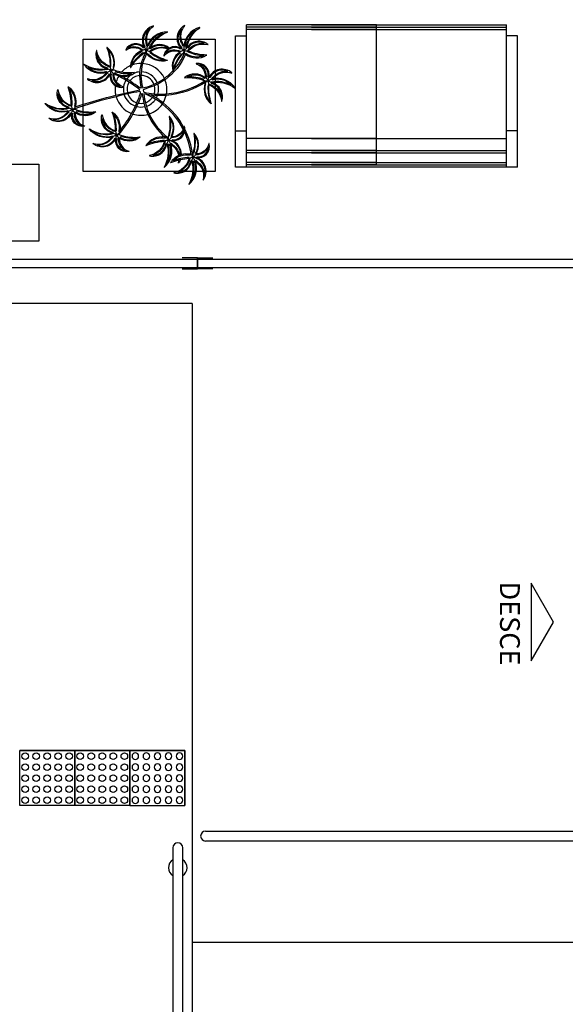
# Model space of a CAD drawing. Units: millimetres. Extents: x 1792 to 4250, y 614 to 2492.
# Drawn here: x 2605 to 2607, y 1298 to 1302 of the extents above; entities that cross this region are included whole.
import ezdxf
from ezdxf.enums import TextEntityAlignment as Align

# ---------------------------------------------------------------- set-up
doc = ezdxf.new("R2010")
doc.units = ezdxf.units.MM
doc.linetypes.add('CONTINUO', pattern=[0])
doc.layers.add('BASE ELETRICA', color=253, linetype='Continuous')
doc.layers.add('BASE ELÉTRICA 2', color=30, linetype='Continuous')
doc.styles.add('ROMANS', font='romans', dxfattribs={"height": 0.2})

# ---------------------------------------------------------------- blocks, each defined once
blk = doc.blocks.new('A$C4A2A349F')
at = {"layer": 'BASE ELETRICA'}
for p, q in [((0, 0), (0, 0.25)), ((0, 0.25), (0.25, 0.25)), ((0.25, 0.25), (0, 0.25)), ((0.25, 0), (0.25, 0.25)), ((0.25, 0.25), (0.25, 0)), ((0.25, 0), (0, 0))]:
    blk.add_line(p, q, dxfattribs=at)
for centre in [(0.025, 0.225), (0.075, 0.225), (0.125, 0.225), (0.175, 0.225), (0.225, 0.225), (0.025, 0.175), (0.075, 0.175), (0.125, 0.175), (0.175, 0.175), (0.225, 0.175), (0.025, 0.125), (0.075, 0.125), (0.125, 0.125), (0.175, 0.125), (0.225, 0.125), (0.025, 0.075), (0.075, 0.075), (0.125, 0.075), (0.175, 0.075), (0.225, 0.075), (0.025, 0.025), (0.075, 0.025), (0.125, 0.025), (0.175, 0.025), (0.225, 0.025)]:
    blk.add_circle(centre, 0.015, dxfattribs=at)
blk = doc.blocks.new('AT3')
at = {"layer": 'BASE ELETRICA', "linetype": 'ByBlock'}
for p, q in [((0, 0), (0, -59.5)), ((0, 0), (5, 0)), ((5, 0), (123, 0)), ((5, 0), (5, -59.5)), ((123, 0), (123, -59.5)), ((123, 0), (128, 0)), ((128, 0), (128, -59.5)), ((64, -1), (5, -1)), ((64, -2), (5, -2)), ((93.5, -1), (34.5, -1)), ((93.5, -2), (34.5, -2)), ((64, -1), (64, -64.5)), ((64, -1), (123, -1)), ((64, -2), (123, -2)), ((64, -6.5), (5, -6.5)), ((64, -7.5), (5, -7.5)), ((93.5, -6.5), (34.5, -6.5)), ((93.5, -7.5), (34.5, -7.5)), ((64, -6.5), (123, -6.5)), ((64, -7.5), (123, -7.5)), ((64, -13), (5, -13)), ((93.5, -13), (34.5, -13)), ((64, -13), (123, -13)), ((0, -16.5), (5, -16.5)), ((128, -16.5), (123, -16.5)), ((0, -59.5), (5, -59.5)), ((5, -59.5), (5, -64.5)), ((64, -62.5), (5, -62.5)), ((93.5, -62.5), (34.5, -62.5)), ((64, -62.5), (123, -62.5)), ((128, -59.5), (123, -59.5)), ((123, -59.5), (123, -64.5)), ((64, -63.5), (5, -63.5)), ((64, -64.5), (5, -64.5)), ((93.5, -63.5), (34.5, -63.5)), ((93.5, -64.5), (34.5, -64.5)), ((64, -63.5), (123, -63.5)), ((64, -64.5), (123, -64.5))]:
    blk.add_line(p, q, dxfattribs=at)
blk = doc.blocks.new('nytkt')
at = {"layer": 'BASE ELETRICA'}
for points in [[(96.3772, 22.4445, -0.044702), (96.31, 22.436, -0.292875), (96.4275, 22.5474, 0.812627), (96.4275, 22.5496, 0.440709), (96.2907, 22.4545, -0.206766), (96.3132, 22.6389, 0.841054), (96.3115, 22.6403, 0.319879), (96.2633, 22.4551, 0.02291), (96.2415, 22.4754, -0.295227), (96.2009, 22.6048, 0.840529), (96.1989, 22.6058, 0.48816), (96.2519, 22.4298, 0.53881), (96.1537, 22.3218, 0.789131), (96.1559, 22.3218, -0.350883), (96.2556, 22.402, 0.333646), (96.2709, 22.2417, 0.753256), (96.2728, 22.2427, -0.110832), (96.279, 22.3933, 0.082444), (96.2816, 22.4068)], [(96.2842, 22.4526, -0.167514), (96.2913, 22.6095, 0.258979), (96.2696, 22.4576, 0.258979)], [(96.2585, 22.4504, 0.022882), (96.2372, 22.4703, -0.224907), (96.1896, 22.5725, 0.398073), (96.2543, 22.4361, 0.398073)], [(96.3034, 22.4376, -0.241152), (96.3972, 22.5455, 0.361333), (96.2973, 22.4536, 0.361333)], [(96.4992, 22.27, 0.293157), (96.6473, 22.3344, 0.75503), (96.6459, 22.3361, -0.097712), (96.5028, 22.3024, -0.292875), (96.6203, 22.4138, 0.812627), (96.6203, 22.416, 0.440709), (96.4835, 22.321, -0.206766), (96.506, 22.5053, 0.841054), (96.5043, 22.5067, 0.319879), (96.4561, 22.3216, 0.02291), (96.4343, 22.3419, -0.174474), (96.3914, 22.4147)], [(96.2508, 22.4231, 0.444917), (96.1579, 22.3476, -0.285632), (96.2556, 22.4087, -0.285632)], [(96.3102, 22.4292, 0.083524), (96.4359, 22.4551, -0.262783), (96.3025, 22.4112, -0.262783)], [(96.3772, 22.4445, -0.067497), (96.3917, 22.4722, -0.840529), (96.3937, 22.4713, 0.048726), (96.3895, 22.4474, 0.048726)], [(96.3895, 22.4474, -0.008334), (96.3772, 22.4445, -0.292875)], [(96.3914, 22.4147, 0.140871), (96.4545, 22.468, 0.75503), (96.4531, 22.4696, -0.044425), (96.3895, 22.4474, -0.292875)], [(96.477, 22.3191, -0.167514), (96.4841, 22.4759, 0.258979), (96.4624, 22.324, 0.258979)], [(96.2724, 22.395, 0.095102), (96.263, 22.2631, -0.287922), (96.2613, 22.3985, -0.287922)], [(96.2816, 22.4068, 0.075824), (96.28, 22.4193)], [(96.2816, 22.4198, 0.078004), (96.2926, 22.4093, 0.117247)], [(96.2926, 22.4093, 0.05012), (96.3012, 22.4046, 0.117247), (96.3703, 22.4071, 0.75503)], [(96.3703, 22.4071, 0.314795), (96.4447, 22.2962, 0.395574), (96.3459, 22.2289, 0.789131)], [(96.3703, 22.4071, 0.037459), (96.3914, 22.4147, 0.75503)], [(96.3771, 22.4092, 0.320309), (96.4471, 22.3025, 0.398073)], [(96.4513, 22.3169, 0.022882), (96.43, 22.3367, -0.171581), (96.385, 22.4121, 0.398073)], [(96.4962, 22.304, -0.241152), (96.59, 22.4119, 0.361333), (96.4901, 22.3201, 0.361333)], [(96.861, 22.2505, -0.097873), (96.8452, 22.2541, 0.110832), (96.6953, 22.2693, -0.753256), (96.6944, 22.2713, -0.333646), (96.8553, 22.2769, 0.350883), (96.7814, 22.3812, -0.789131), (96.7815, 22.3834, -0.53881), (96.8833, 22.2789, -0.48816), (97.0622, 22.321, -0.840529), (97.0611, 22.319, 0.295227), (96.9295, 22.2864, -0.02291), (96.9079, 22.2659, -0.319879), (97.0898, 22.2065, -0.841054), (97.0882, 22.2049, 0.206766), (96.9056, 22.2386, -0.440709), (96.9922, 22.0962, -0.812627), (96.99, 22.0964, 0.292875), (96.8859, 22.2205, 0.097712), (96.9108, 22.0755, -0.75503), (96.9091, 22.0742, -0.288372), (96.8533, 22.2234, -0.128627)], [(96.8767, 22.2803, 0.444917), (96.807, 22.3777, -0.285632), (96.862, 22.2765, -0.285632)], [(96.4436, 22.2895, 0.444917), (96.3507, 22.2141, -0.285632), (96.4484, 22.2752, -0.285632)], [(96.3557, 22.2091, -0.291603), (96.4484, 22.2684, 0.333646), (96.4637, 22.1082, 0.753256), (96.4656, 22.1091, -0.110832), (96.4718, 22.2597, 0.099661), (96.4744, 22.2761)], [(96.6216, 22.0886, 0.118258), (96.4744, 22.2761, 0.200493)], [(96.503, 22.2957, 0.083524), (96.6287, 22.3215, -0.262783), (96.4953, 22.2776, -0.262783)], [(96.6324, 22.092, 0.107708), (96.4992, 22.27, 0.190798)], [(96.8474, 22.2605, 0.095102), (96.7162, 22.278, -0.287922), (96.8514, 22.2713, -0.287922)], [(96.9035, 22.271, 0.022882), (96.9246, 22.2911, -0.224907), (97.0295, 22.3323, 0.398073), (96.8894, 22.276, 0.398073)], [(96.3459, 22.2289, 0.061423), (96.3438, 22.2076, 0.789131)], [(96.3438, 22.2076, 0.056239), (96.3465, 22.1882, 0.789131), (96.3487, 22.1883, -0.017017), (96.3505, 22.195, 0.333646)], [(96.3505, 22.195, -0.036726), (96.3557, 22.2091, 0.333646)], [(96.4652, 22.2615, 0.095102), (96.4557, 22.1295, -0.287922), (96.4541, 22.2649, -0.287922)], [(96.861, 22.2505, 0.049661), (96.7497, 22.0893, 0.00073)], [(96.8533, 22.2234, 0.042615), (96.7604, 22.0854, 0.406528)], [(96.8533, 22.2234, -0.013351), (96.8551, 22.2312, -0.128627), (96.8715, 22.2498)], [(96.8792, 22.2207, 0.083524), (96.8973, 22.0937, -0.262783), (96.8616, 22.2295, -0.262783)], [(96.8711, 22.2514, -0.060448), (96.861, 22.2505, 0.110832)], [(96.8879, 22.2269, -0.241152), (96.9899, 22.1268, 0.361333), (96.9043, 22.232, 0.361333)], [(96.9041, 22.2452, -0.167514), (97.0602, 22.2285, 0.258979), (96.9099, 22.2595, 0.258979)], [(97.2169, 22.0526, -0.157623), (97.1911, 22.0557, 0.110832), (97.0412, 22.071, -0.753256), (97.0404, 22.073, -0.333646), (97.2012, 22.0785, 0.350883), (97.1273, 22.1829, -0.789131), (97.1274, 22.1851, -0.53881), (97.2292, 22.0805, -0.48816), (97.4081, 22.1226, -0.840529), (97.407, 22.1207, 0.295227), (97.2754, 22.0881, -0.02291), (97.2538, 22.0676, -0.319879), (97.4357, 22.0082, -0.841054), (97.4342, 22.0066, 0.206766), (97.2515, 22.0403, -0.440709), (97.3381, 21.8979, -0.812627), (97.3359, 21.8981, 0.292875), (97.2318, 22.0222, 0.097712), (97.2567, 21.8772, -0.75503), (97.255, 21.8759, -0.30289), (97.201, 22.0329, -0.128627)], [(97.2226, 22.082, 0.444917), (97.1529, 22.1794, -0.285632), (97.208, 22.0781, -0.285632)], [(97.2494, 22.0727, 0.022882), (97.2705, 22.0927, -0.224907), (97.3754, 22.1339, 0.398073), (97.2353, 22.0777, 0.398073)], [(96.4893, 21.9431, -0.068446), (96.6651, 21.9314, 0.080331), (96.6216, 22.0886, 0.200493)], [(96.7497, 22.0893, 0.044543), (96.6786, 21.9285, 0.00073), (96.6767, 21.9289, 0.081417), (96.6324, 22.092, 0.190798)], [(96.7604, 22.0854, 0.044738), (96.6896, 21.9259, 0.406528), (96.6944, 21.9121), (96.6966, 21.9125, 0.012137), (96.8813, 21.9535)], [(96.8813, 21.9535, 0.02246), (97.2169, 22.0526)], [(97.1933, 22.0621, 0.095102), (97.0622, 22.0796, -0.287922), (97.1974, 22.073, -0.287922)], [(97.201, 22.0329, -0.128627), (97.2174, 22.0515)], [(97.2169, 22.0526, 0.000014), (97.2171, 22.0527)], [(97.25, 22.0469, -0.167514), (97.4061, 22.0302, 0.258979), (97.2558, 22.0611, 0.258979)], [(96.1741, 21.8351, 0.093908), (96.1857, 21.8492, 0.30289), (96.1378, 22.0081, 0.75503), (96.1361, 22.0069, -0.097712), (96.1553, 21.8611, -0.292875), (96.0561, 21.9891, 0.812627), (96.054, 21.9893, 0.440709), (96.1349, 21.8437, -0.206766), (95.9538, 21.8844, 0.841054), (95.9522, 21.8829, 0.319879), (96.1316, 21.8165, 0.02291), (96.1092, 21.7969, -0.295227), (95.9764, 21.7694, 0.840529), (95.9753, 21.7675, 0.48816), (96.1557, 21.8026, 0.53881), (96.2534, 21.6942, 0.789131), (96.2536, 21.6964, -0.350883), (96.1837, 21.8036, 0.333646), (96.3447, 21.8029, 0.753256), (96.3439, 21.8049, -0.110832), (96.1947, 21.826, 0.055091), (96.1861, 21.8291)], [(96.162, 21.8606, 0.083524), (96.1488, 21.9882, -0.262783), (96.1793, 21.8512, -0.262783)], [(97.201, 22.0329), (97.1714, 22.0238, -0.018419), (96.8842, 21.9423, 0.061468)], [(97.2251, 22.0223, 0.083524), (97.2432, 21.8953, -0.262783), (97.2075, 22.0311, -0.262783)], [(97.2339, 22.0286, -0.241152), (97.3358, 21.9284, 0.361333), (97.2502, 22.0337, 0.361333)], [(96.153, 21.8547, -0.241152), (96.055, 21.9588, 0.361333), (96.1365, 21.8503, 0.361333)], [(96.1741, 21.8351, -0.130846), (96.4893, 21.9431, 0.200366)], [(96.4869, 21.9316, 0.12707), (96.1861, 21.8291)], [(96.4986, 21.8207, -0.074898), (96.6222, 21.8829), (96.6696, 21.8989), (96.6658, 21.9158), (96.6494, 21.9229), (96.6426, 21.9242, 0.061541), (96.4869, 21.9316)], [(96.6736, 21.6943, 0.139201), (96.6727, 21.8849, 0.103259), (96.5032, 21.8101)], [(96.6851, 21.6938, 0.136241), (96.6839, 21.8866, -0.04357), (96.702, 21.8808, 0.039326), (96.8316, 21.7962, 0.039326)], [(96.8842, 21.9423, -0.011949), (96.6949, 21.9007, 0.050913), (96.8611, 21.7934, 0.061468)], [(96.1362, 21.8371, -0.167514), (95.9808, 21.8598, 0.258979), (96.1298, 21.823, 0.258979)], [(96.1358, 21.8113, 0.022882), (96.114, 21.792, -0.224907), (96.0076, 21.7549, 0.398073), (96.1497, 21.8057, 0.398073)], [(96.1686, 21.8312, 0.034305), (96.1741, 21.8351, 0.30289)], [(96.1861, 21.8291, 0.103266), (96.169, 21.8296)], [(96.1923, 21.8197, 0.095102), (96.3227, 21.7971, -0.287922), (96.1878, 21.8089, -0.287922)], [(96.3387, 21.6211, -0.140411), (96.4986, 21.8207)], [(96.5032, 21.8101, 0.048769), (96.4369, 21.7521)], [(96.8872, 21.8671, 0.190546), (96.8241, 21.879, 0.789131), (96.824, 21.8768, -0.174503), (96.8802, 21.8363, 0.333646)], [(96.9193, 21.7759, 0.444917), (96.8496, 21.8733, -0.285632), (96.9047, 21.7721, -0.285632)], [(96.8802, 21.8363, -0.158607), (96.898, 21.7755, 0.333646)], [(96.9141, 21.7455, 0.128627), (96.8977, 21.7268, 0.30289), (96.9517, 21.5699, 0.75503), (96.9534, 21.5712, -0.097712), (96.9285, 21.7161, -0.292875), (97.0326, 21.592, 0.812627), (97.0348, 21.5919, 0.440709), (96.9482, 21.7343, -0.206766), (97.1308, 21.7005, 0.841054), (97.1324, 21.7021, 0.319879), (96.9505, 21.7615, 0.02291), (96.9721, 21.7821, -0.295227), (97.1037, 21.8147, 0.840529), (97.1048, 21.8166, 0.48816), (96.9259, 21.7745, 0.315838), (96.8872, 21.8671, 0.789131)], [(96.9461, 21.7666, 0.022882), (96.9672, 21.7867, -0.224907), (97.0721, 21.8279, 0.398073), (96.932, 21.7717, 0.398073)], [(96.1622, 21.8009, 0.444917), (96.2281, 21.7009, -0.285632), (96.177, 21.8042, -0.285632)], [(96.4313, 21.746, -0.10398), (96.3637, 21.6216, 0.155552), (96.3499, 21.5988)], [(96.3688, 21.6172, 0.095102), (96.434, 21.7323, -0.287922), (96.3774, 21.6094, -0.287922)], [(96.4758, 21.5806, 0.179344), (96.5075, 21.6324, 0.789131), (96.5055, 21.6333, -0.350883), (96.3811, 21.6037, 0.327264), (96.4369, 21.7521, 0.753256)], [(96.4369, 21.7521, 0.005753), (96.436, 21.755, 0.753256), (96.4338, 21.755, -0.006774), (96.4313, 21.746, 0.155552)], [(96.898, 21.7755, -0.007402), (96.8979, 21.7725, 0.333646), (96.7371, 21.767, 0.753256), (96.7379, 21.765, -0.073477), (96.8385, 21.7622, 0.159263)], [(96.89, 21.7561, 0.095102), (96.7588, 21.7736, -0.287922), (96.8941, 21.7669, -0.287922)], [(96.8385, 21.7622, -0.037053), (96.8878, 21.7497, 0.155552), (96.9141, 21.7455)], [(96.8611, 21.7934, 0.010522), (96.898, 21.7755, 0.061468)], [(96.9467, 21.7408, -0.167514), (97.1028, 21.7241, 0.258979), (96.9525, 21.7551, 0.258979)], [(96.4652, 21.5734, 0.382347), (96.6158, 21.5746, -0.206766), (96.48, 21.448, 0.841054), (96.4803, 21.4458, 0.319879), (96.6364, 21.5565, 0.02291), (96.64, 21.5269, -0.295227), (96.5878, 21.4018, 0.840529), (96.5887, 21.3998, 0.48816), (96.6614, 21.5686, 0.53881), (96.806, 21.588, 0.789131), (96.8043, 21.5894, -0.350883), (96.6765, 21.5922, 0.304902), (96.7677, 21.7107, 0.753256)], [(96.4758, 21.5806, 0.244875), (96.613, 21.6012, 0.097712), (96.4817, 21.6676, -0.75503), (96.4817, 21.6697, -0.30289), (96.6399, 21.6196, -0.017491), (96.6414, 21.6165)], [(96.6171, 21.6065, 0.083524), (96.5043, 21.6676, -0.262783), (96.6347, 21.6154, -0.262783)], [(96.6414, 21.6165, 0.060528), (96.6736, 21.6943, 0.152798)], [(96.7533, 21.7051, -0.093474), (96.6642, 21.6139, 0.155552), (96.6451, 21.5953)], [(96.6451, 21.6006, 0.070781), (96.6851, 21.6938, -0.04357)], [(96.668, 21.6084, 0.095102), (96.7602, 21.7033, -0.287922), (96.6743, 21.5986, -0.287922)], [(96.7677, 21.7107, 0.02609), (96.7679, 21.7247, 0.753256), (96.7658, 21.7252, -0.01718), (96.7533, 21.7051, 0.159263)], [(96.9218, 21.7163, 0.083524), (96.9399, 21.5893, -0.262783), (96.9042, 21.7251, -0.262783)], [(96.9306, 21.7226, -0.241152), (97.0325, 21.6224, 0.361333), (96.9469, 21.7276, 0.361333)], [(96.3387, 21.6211, 0.302657), (96.173, 21.6295, 0.75503), (96.1736, 21.6274, -0.097712), (96.3173, 21.5964, -0.292875), (96.1634, 21.5462, 0.812627), (96.1624, 21.5442, 0.440709), (96.3268, 21.5713, -0.206766), (96.2273, 21.4145, 0.841054), (96.2283, 21.4125, 0.319879), (96.3513, 21.559, 0.02291), (96.3622, 21.5313, -0.295227), (96.3433, 21.397, 0.840529), (96.3447, 21.3953, 0.48816), (96.3725, 21.577, 0.287546), (96.4652, 21.5734, 0.789131)], [(96.3226, 21.5921, -0.241152), (96.1915, 21.5349, 0.361333), (96.3211, 21.575, 0.361333)], [(96.32, 21.6026, 0.083524), (96.1954, 21.6332, -0.262783), (96.3347, 21.6156, -0.262783)], [(96.3462, 21.6098, 0.068839), (96.3388, 21.621, 0.000213), (96.3387, 21.6211, 0.75503)], [(96.3499, 21.5988, 0.059263), (96.3462, 21.6098, 0.000213)], [(96.3763, 21.5826, 0.444917), (96.4926, 21.6109, -0.285632), (96.3782, 21.5976, -0.285632)], [(96.4652, 21.5734, 0.036778), (96.4758, 21.5806, 0.789131)], [(96.6169, 21.5957, -0.241152), (96.4757, 21.5735, 0.361333), (96.6113, 21.5796, 0.361333)], [(96.6414, 21.6165, -0.083658), (96.6451, 21.6006)], [(96.6451, 21.6006, -0.026979), (96.6451, 21.5953)], [(96.6665, 21.573, 0.444917), (96.7862, 21.5709, -0.285632), (96.6722, 21.5871, -0.285632)], [(96.3335, 21.5703, -0.167514), (96.2597, 21.4317, 0.258979), (96.3445, 21.5596, 0.258979)], [(96.3576, 21.5612, 0.022882), (96.3684, 21.5341, -0.224907), (96.3674, 21.4215, 0.398073), (96.3676, 21.5724, 0.398073)], [(96.622, 21.5719, -0.167514), (96.5156, 21.4564, 0.258979), (96.63, 21.5587, 0.258979)], [(96.6431, 21.557, 0.022882), (96.6466, 21.5281, -0.224907), (96.6172, 21.4193, 0.398073), (96.6555, 21.5653, 0.398073)]]:
    blk.add_lwpolyline(points, format="xyb", dxfattribs=at)
for centre in [(96.2788, 22.4256), (96.4716, 22.292), (96.8774, 22.2523), (97.2234, 22.0539), (96.1626, 21.829), (96.92, 21.7479), (96.35, 21.5924), (96.6436, 21.5891)]:
    blk.add_circle(centre, 0.0064, dxfattribs=at)
for centre, radius, start, end in [((96.2539, 22.3493), 0.0805, 76.49525, 91.42975), ((96.3047, 22.38), 0.0538, 126.36305, 155.85801), ((97.7366, 23.1546), 1.6309, 205.39584, 206.34627), ((96.0682, 22.5423), 0.2392, 332.47637, 338.46933), ((96.2591, 22.5476), 0.1226, 282.09117, 294.49167), ((96.8961, 22.4896), 0.6201, 187.67713, 207.04557), ((96.8961, 22.4896), 0.6088, 187.57786, 205.34984), ((96.4467, 22.2157), 0.0805, 76.49525, 91.42975), ((96.4975, 22.2464), 0.0538, 126.36305, 155.85801), ((97.9294, 23.021), 1.6309, 205.39584, 206.34627), ((96.4325, 22.2743), 0.0419, 2.33481, 15.76593), ((96.261, 22.4088), 0.2392, 332.47637, 338.46933), ((96.5133, 22.3161), 0.0491, 217.50026, 246.81841), ((96.4519, 22.414), 0.1226, 282.09117, 294.49167), ((96.5231, 22.4177), 0.1495, 258.77155, 260.82017), ((96.8303, 22.2292), 0.0538, 32.86443, 62.35939), ((96.8028, 22.2818), 0.0805, 342.99663, 357.93113), ((96.8961, 22.4896), 0.6201, 208.36323, 231.87937), ((96.8961, 22.4896), 0.6088, 207.43616, 231.78162), ((97.0004, 22.2644), 0.1226, 188.59255, 200.99305), ((97.5161, 20.7527), 1.6309, 111.89722, 112.84765), ((97.0068, 22.4553), 0.2392, 238.97775, 244.97071), ((96.6866, 21.8966), 0.2028, 108.71053, 145.55732), ((96.6866, 21.8966), 0.2028, 71.88811, 105.5037), ((96.6866, 21.8966), 0.2028, 16.287, 68.66626), ((97.1763, 22.0309), 0.0538, 32.86443, 62.35939), ((97.3463, 22.0661), 0.1226, 188.59255, 200.99305), ((97.1487, 22.0834), 0.0805, 342.99663, 357.93113), ((97.8621, 20.5543), 1.6309, 111.89722, 112.84765), ((97.3527, 22.257), 0.2392, 238.97775, 244.97071), ((96.6866, 21.8966), 0.2028, 148.75066, 166.75212), ((96.8961, 22.4896), 0.6201, 231.87937, 242.30993), ((96.8961, 22.4896), 0.6088, 231.78162, 245.54212), ((96.6866, 21.8966), 0.1378, 150.57381, 159.75928), ((96.6866, 21.8966), 0.1378, 107.62226, 145.89622), ((96.6866, 21.8966), 0.1093, 108.10429, 145.02382), ((96.6866, 21.8966), 0.1378, 76.1579, 102.9417), ((96.6866, 21.8966), 0.1093, 78.92395, 102.20578), ((96.6866, 21.8966), 0.1093, 18.93059, 72.94541), ((96.6866, 21.8966), 0.1378, 17.64342, 71.42243), ((96.6866, 21.8966), 0.2028, 170.05632, 201.99149), ((96.6866, 21.8966), 0.1378, 164.62462, 197.57711), ((96.6866, 21.8966), 0.1093, 161.33063, 195.53225), ((96.6866, 21.8966), 0.1093, 150.92749, 155.15469), ((96.6866, 21.8966), 0.1093, 328.68815, 12.95418), ((96.6866, 21.8966), 0.1378, 328.61039, 12.88682), ((96.6866, 21.8966), 0.2028, 351.63379, 13.01541), ((95.5822, 23.3521), 1.6309, 289.68684, 290.63726), ((96.0255, 21.631), 0.2392, 56.76736, 62.76032), ((96.0392, 21.8216), 0.1226, 6.38216, 18.78267), ((96.236, 21.7966), 0.0805, 160.78625, 175.72074), ((96.2105, 21.8502), 0.0538, 210.65405, 240.149), ((96.6866, 21.8966), 0.2028, 205.24011, 266.30894), ((96.6866, 21.8966), 0.1378, 202.29272, 269.3964), ((96.6866, 21.8966), 0.1093, 201.45379, 269.88254), ((96.6866, 21.8966), 0.1093, 275.78785, 322.78781), ((96.6866, 21.8966), 0.1378, 306.71826, 323.92702), ((96.6866, 21.8966), 0.2028, 329.39511, 342.69405), ((96.767, 21.4416), 0.4532, 137.8048, 158.22257), ((96.6866, 21.8966), 0.1378, 274.10378, 293.0704), ((96.6866, 21.8966), 0.2028, 293.56687, 318.48217), ((96.873, 21.7248), 0.0538, 32.86443, 62.35939), ((97.043, 21.7601), 0.1226, 188.59255, 200.99305), ((96.8454, 21.7774), 0.0805, 342.99663, 357.93113), ((97.5588, 20.2483), 1.6309, 111.89722, 112.84765), ((97.0494, 21.951), 0.2392, 238.97775, 244.97071), ((96.6866, 21.8966), 0.2028, 269.57628, 289.20789), ((96.3153, 21.4738), 0.1226, 76.66757, 89.06807), ((96.4901, 21.3965), 0.2392, 127.05277, 133.04572), ((94.7204, 21.5598), 1.6309, 359.97224, 0.92267), ((96.4052, 21.6506), 0.0805, 231.07165, 246.00615), ((96.3462, 21.6447), 0.0538, 280.93945, 310.4344), ((96.5801, 21.4831), 0.1226, 62.03311, 74.43361), ((96.7296, 21.3642), 0.2392, 112.41831, 118.41126), ((95.0586, 21.9693), 1.6309, 345.33778, 346.28821), ((96.7117, 21.6315), 0.0805, 216.43719, 231.37168), ((96.6531, 21.6407), 0.0538, 266.30499, 295.79994)]:
    blk.add_arc(centre, radius, start, end, dxfattribs=at)
blk = doc.blocks.new('BASE INT.')
at = {"layer": 'BASE ELETRICA', "linetype": 'CONTINUO'}
blk.add_lwpolyline([(4086.3131, 1531.5911), (4138.8532, 1531.5911), (4138.8532, 1505.8906), (4078.3812, 1505.8903)], dxfattribs=at)
at = {"layer": 'BASE ELETRICA'}
for points in [[(4078.4857, 1509.391), (4077.8857, 1509.391), (4077.8857, 1509.991), (4078.4857, 1509.991)], [(4075.8847, 1509.4243), (4077.6847, 1509.4243), (4077.6847, 1509.0743), (4075.8847, 1509.0743)]]:
    blk.add_lwpolyline(points, close=True, dxfattribs=at)
at = {"layer": 'BASE ELETRICA', "linetype": 'CONTINUO'}
blk.add_lwpolyline([(4074.9028, 1508.9934), (4078.4052, 1508.9934), (4078.4052, 1508.9534), (4074.9028, 1508.9534)], close=True, dxfattribs=at)
at = {"layer": 'BASE ELETRICA', "linetype": 'CONTINUO', "elevation": 0}
blk.add_lwpolyline([(4078.4052, 1508.9934), (4083.6132, 1508.9934), (4083.6132, 1508.9534), (4078.4052, 1508.9534)], close=True, dxfattribs=at)
at = {"layer": 'BASE ELETRICA', "elevation": 0}
blk.add_lwpolyline([(4079.919, 1507.5215), (4079.919, 1507.1691), (4080.0208, 1507.3453)], close=True, dxfattribs=at)
at = {"layer": 'BASE ELÉTRICA 2'}
for q in [(4068.5645, 1508.7922), (4078.3812, 1496.857)]:
    blk.add_line((4078.3812, 1508.7922), q, dxfattribs=at)
at = {"layer": 'BASE ELÉTRICA 2', "elevation": 0}
for points in [[(4078.3352, 1508.9484), (4078.4052, 1508.9484), (4078.4052, 1508.9984), (4078.3352, 1508.9984)], [(4078.4752, 1508.9484), (4078.4052, 1508.9484), (4078.4052, 1508.9984), (4078.4752, 1508.9984)], [(4078.4415, 1506.3962), (4083.3576, 1506.3962)], [(4083.3576, 1506.3514), (4078.4415, 1506.3514)], [(4078.2932, 1506.3212), (4078.2932, 1496.857)], [(4078.338, 1496.857), (4078.338, 1506.3212)]]:
    blk.add_lwpolyline(points, dxfattribs=at)
at = {"layer": 'BASE ELÉTRICA 2'}
for centre, radius, start, end in [((4078.4415, 1506.3738, 0), 0.0224, 90, 270), ((4078.3156, 1506.3212, 0), 0.0224, 0, 180), ((4078.3156, 1506.2302, 0), 0.0424, 121.8892, 238.1108), ((4078.3156, 1506.2302, 0), 0.0424, 301.8892, 58.1108)]:
    blk.add_arc(centre, radius, start, end, dxfattribs=at)
at = {"layer": 'BASE ELETRICA', "rotation": 180}
for name, p, xscale, yscale, zscale in [('nytkt', (4134.2355, 1522.4656), 0.5800926791344287, 0.5800926791344287, 0.5800926791344287), ('AT3', (4079.8576, 1509.4111), 0.009999999999990905, 0.009999999999990905, 0.009999999999990905)]:
    blk.add_blockref(name, p, dxfattribs=dict(at, xscale=xscale, yscale=yscale, zscale=zscale))
at = {"layer": 'BASE ELETRICA', "extrusion": (-1.67271e-09, -1.30828e-09, 1)}
for p in [(4077.5978, 1506.5121, 0), (4077.8478, 1506.5121, 0)]:
    blk.add_blockref('A$C4A2A349F', p, dxfattribs=at)
at = {"layer": 'BASE ELETRICA', "extrusion": (-1.30828e-09, -1.67271e-09, 1), "xscale": -1, "rotation": 270}
blk.add_blockref('A$C4A2A349F', (4078.0978, 1506.5121, 0), dxfattribs=at)
at = {"layer": 'BASE ELETRICA', "style": 'ROMANS'}
blk.add_text('DESCE', height=0.09, rotation=270, dxfattribs=at).set_placement((4079.778, 1507.3389, 0), align=Align.CENTER)

msp = doc.modelspace()

# ---------------------------------------------------------------- block references
msp.add_blockref('BASE INT.', (-1472.6168, -208.1032))

doc.saveas('drawing.dxf')
